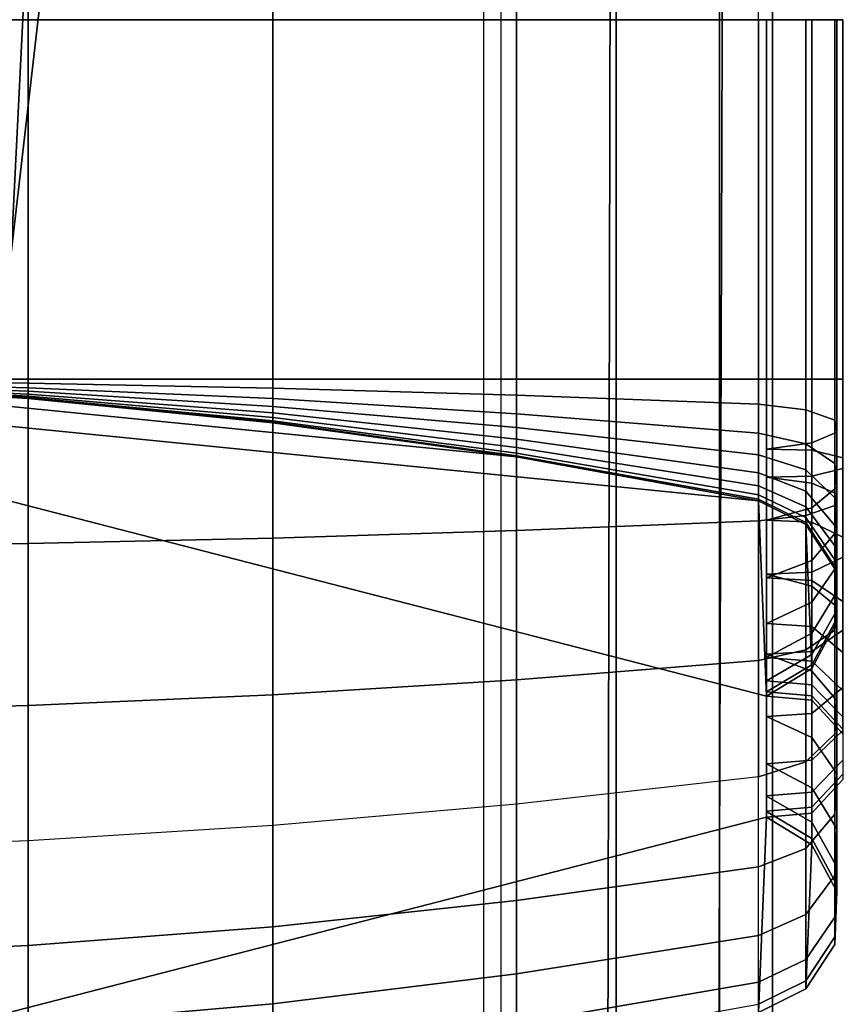
# Model space of a CAD drawing. Units: inches. Extents: x -56.3 to 0.1, y -46.6 to 0.
# Drawn here: x -26.9 to -26.1, y -4 to -3 of the extents above; entities that cross this region are included whole.
import ezdxf

# ---------------------------------------------------------------- set-up
doc = ezdxf.new("R2010")
doc.units = ezdxf.units.IN
doc.header["$MEASUREMENT"] = 0
for name, color, linetype in [('SEAT-BACKFABRIC', 5, 'Continuous'), ('SEAT-BACKSUPPORT', 5, 'Continuous'), ('SEAT-LEATHERTRIM', 5, 'Continuous')]:
    doc.layers.add(name, color=color, linetype=linetype)

msp = doc.modelspace()

# ---------------------------------------------------------------- linework, layer by layer
at = {"layer": 'SEAT-BACKFABRIC'}
for points in [[(-26.4095, -0.85591, 28.44295), (-26.4095, -4.84974, 29.24445), (-27.31029, -4.81948, 29.39522), (-27.31028, -0.82566, 28.59371)], [(-26.4095, -0.85591, 28.44295), (-26.4095, -4.84974, 29.24445), (-26.29494, -4.85899, 29.19836), (-26.29494, -0.86516, 28.39685)], [(-26.29494, -0.86516, 28.39685), (-26.29494, -4.85899, 29.19836), (-26.19231, -4.8725, 29.13105), (-26.19231, -0.87867, 28.32955)], [(-51.14735, -3.25, 26.96293), (-27.13292, -3.25, 26.96293), (-26.36215, -0.87695, 26.76518), (-51.91813, -0.87695, 26.76518)], [(-26.36215, -0.87695, 26.76518), (-27.13292, -3.25, 26.96293), (-26.98723, -3.25, 26.92259), (-26.48229, -0.87695, 26.64021)], [(-26.48229, -0.87695, 26.64021), (-26.98723, -3.25, 26.92259), (-26.8957, -3.25, 26.80227), (-26.62222, -0.87695, 26.53788)], [(-26.77772, -0.87695, 26.46126), (-26.8957, -3.25, 26.65109), (-26.98723, -3.25, 26.53078), (-26.94412, -0.87695, 26.41266)], [(-26.62222, -0.87695, 26.53788), (-26.8957, -3.25, 26.80227), (-26.8957, -3.25, 26.65109), (-26.77772, -0.87695, 26.46126)], [(-26.19231, -0.87867, 28.32955), (-26.19231, -4.8725, 29.13105), (-26.13995, -4.89386, 29.02462), (-26.13995, -0.90003, 28.22311)], [(-52.14033, -0.90003, 28.22311), (-26.13995, -0.90003, 28.22311), (-26.13995, -4.89386, 29.02462), (-52.14033, -4.89386, 29.02462)], [(-26.30562, -5.17349, 28.31734), (-26.29688, -0.91277, 28.01617), (-26.18283, -0.9071, 28.09518), (-26.19666, -5.1685, 28.38697)], [(-26.19666, -5.1685, 28.38697), (-26.18283, -0.9071, 28.09518), (-26.13995, -0.90003, 28.22311), (-26.13995, -5.16044, 28.49929)], [(-26.13995, -4.89386, 29.02462), (-26.13995, -5.16044, 28.49929), (-26.13995, -0.90003, 28.22311), (-26.13995, -4.89386, 29.02462)], [(-26.13995, -4.89386, 29.02462), (-26.13995, -0.90003, 28.22311), (-26.13995, -5.16044, 28.49929), (-26.13995, -4.89386, 29.02462)], [(-26.4264, -5.17688, 28.26999), (-26.4264, -0.91647, 27.96458), (-27.32212, -0.92713, 27.81583), (-27.32212, -5.18755, 28.12124)], [(-26.4264, -5.17688, 28.26999), (-26.4264, -0.91647, 27.96458), (-26.29688, -0.91277, 28.01617), (-26.30562, -5.17349, 28.31734)]]:
    msp.add_3dface(points, dxfattribs=at)
at = {"layer": 'SEAT-BACKSUPPORT'}
for points in [[(-26.8788, -3.01819, 27.01938), (-26.8788, -2.65955, 27.01938), (-27.12256, -2.65955, 27.00485), (-27.12256, -3.01819, 27.00485)], [(-26.6358, -3.01819, 27.04359), (-26.6358, -2.65955, 27.04359), (-26.8788, -2.65955, 27.01938), (-26.8788, -3.01819, 27.01938)], [(-26.39396, -3.01819, 27.07742), (-26.39396, -2.65955, 27.07742), (-26.6358, -2.65955, 27.04359), (-26.6358, -3.01819, 27.04359)], [(-26.15366, -3.01819, 27.12082), (-26.15366, -2.65955, 27.12082), (-26.39396, -2.65955, 27.07742), (-26.39396, -3.01819, 27.07742)], [(-27.12256, -3.375, 27.74515), (-27.12256, -3.01819, 27.74515), (-26.8788, -3.01819, 27.73062), (-26.8788, -3.375, 27.73062)], [(-26.8788, -3.375, 27.01938), (-26.8788, -3.01819, 27.01938), (-27.12256, -3.01819, 27.00485), (-27.12256, -3.375, 27.00485)], [(-26.8788, -3.375, 27.73062), (-26.8788, -3.01819, 27.73062), (-26.6358, -3.01819, 27.70641), (-26.6358, -3.375, 27.70641)], [(-26.6358, -3.375, 27.04359), (-26.6358, -3.01819, 27.04359), (-26.8788, -3.01819, 27.01938), (-26.8788, -3.375, 27.01938)], [(-26.6358, -3.375, 27.70641), (-26.6358, -3.01819, 27.70641), (-26.39396, -3.01819, 27.67258), (-26.39396, -3.375, 27.67258)], [(-26.39396, -3.375, 27.07742), (-26.39396, -3.01819, 27.07742), (-26.6358, -3.01819, 27.04359), (-26.6358, -3.375, 27.04359)], [(-26.39396, -3.375, 27.67258), (-26.39396, -3.01819, 27.67258), (-26.15366, -3.01819, 27.62918), (-26.15366, -3.375, 27.62918)], [(-26.15366, -3.375, 27.12082), (-26.15366, -3.01819, 27.12082), (-26.39396, -3.01819, 27.07742), (-26.39396, -3.375, 27.07742)], [(-26.15366, -3.375, 27.62918), (-26.15366, -3.01819, 27.62918), (-26.10662, -3.01819, 27.60559), (-26.10662, -3.375, 27.60559)], [(-26.10662, -3.375, 27.14441), (-26.10662, -3.01819, 27.14441), (-26.15366, -3.01819, 27.12082), (-26.15366, -3.375, 27.12082)], [(-26.10074, -3.375, 27.46242), (-26.10074, -3.01819, 27.46242), (-26.14569, -3.01819, 27.43506), (-26.14569, -3.375, 27.43506)], [(-26.14569, -3.375, 27.31494), (-26.14569, -3.01819, 27.31494), (-26.10074, -3.01819, 27.28758), (-26.10074, -3.375, 27.28758)], [(-26.10662, -3.375, 27.60559), (-26.10662, -3.01819, 27.60559), (-26.07807, -3.01819, 27.56139), (-26.07807, -3.375, 27.56139)], [(-26.07807, -3.375, 27.18861), (-26.07807, -3.01819, 27.18861), (-26.10662, -3.01819, 27.14441), (-26.10662, -3.375, 27.14441)], [(-26.07591, -3.375, 27.50881), (-26.07591, -3.01819, 27.50881), (-26.10074, -3.01819, 27.46242), (-26.10074, -3.375, 27.46242)], [(-26.10074, -3.375, 27.28758), (-26.10074, -3.01819, 27.28758), (-26.07591, -3.01819, 27.24119), (-26.07591, -3.375, 27.24119)], [(-26.07807, -3.375, 27.56139), (-26.07807, -3.01819, 27.56139), (-26.07591, -3.01819, 27.50881), (-26.07591, -3.375, 27.50881)], [(-26.07591, -3.375, 27.24119), (-26.07591, -3.01819, 27.24119), (-26.07807, -3.01819, 27.18861), (-26.07807, -3.375, 27.18861)], [(-27.3667, -4.125, 7.75), (-27.3667, -3.375, 7.75), (-26.14569, -3.68994, 7.75), (-26.14569, -3.81006, 7.75)], [(-26.15366, -3.49582, 7.75), (-26.14569, -3.68994, 7.75), (-27.3667, -3.375, 7.75), (-26.15366, -3.49582, 7.75)], [(-26.15366, -3.49582, 7.75), (-27.3667, -3.375, 7.75), (-27.12256, -3.37985, 7.75), (-26.39396, -3.45242, 7.75)], [(-27.12256, -3.54173, 27.72626), (-27.12256, -3.375, 27.74515), (-26.8788, -3.375, 27.73062), (-26.8788, -3.53848, 27.71209)], [(-26.8788, -3.37901, 27.01897), (-26.8788, -3.375, 27.01938), (-27.12256, -3.375, 27.00485), (-27.12256, -3.376, 27.00474)], [(-26.8788, -3.38363, 27.01736), (-26.8788, -3.37901, 27.01897), (-27.12256, -3.376, 27.00474), (-27.12256, -3.37716, 27.00434)], [(-26.8788, -3.38707, 27.01517), (-26.8788, -3.38363, 27.01736), (-27.12256, -3.37716, 27.00434), (-27.12256, -3.37802, 27.00379)], [(-26.8788, -3.38994, 27.01236), (-26.8788, -3.38707, 27.01517), (-27.12256, -3.37802, 27.00379), (-27.12256, -3.37874, 27.00309)], [(-26.8788, -3.39202, 27.00927), (-26.8788, -3.38994, 27.01236), (-27.12256, -3.37874, 27.00309), (-27.12256, -3.37926, 27.00232)], [(-26.8788, -3.39345, 27.00596), (-26.8788, -3.39202, 27.00927), (-27.12256, -3.37926, 27.00232), (-27.12256, -3.37961, 27.00149)], [(-26.8788, -3.39412, 27.00316), (-26.8788, -3.39345, 27.00596), (-27.12256, -3.37961, 27.00149), (-27.12256, -3.37978, 27.00079)], [(-26.8788, -3.39438, 27), (-26.8788, -3.39412, 27.00316), (-27.12256, -3.37978, 27.00079), (-27.12256, -3.37985, 27)], [(-26.8788, -3.39438, 27), (-26.8788, -3.39438, 24.83958), (-27.12256, -3.37985, 24.83958), (-27.12256, -3.37985, 27)], [(-27.12256, -3.37985, 22.75964), (-27.12256, -3.37985, 24.83958), (-26.8788, -3.39438, 24.83958), (-26.8788, -3.39438, 22.75964)], [(-27.12256, -3.37985, 20.66682), (-27.12256, -3.37985, 22.75964), (-26.8788, -3.39438, 22.75964), (-26.8788, -3.39438, 20.66682)], [(-27.12256, -3.37985, 18.57682), (-27.12256, -3.37985, 20.66682), (-26.8788, -3.39438, 20.66682), (-26.8788, -3.39438, 18.57682)], [(-27.12256, -3.37985, 16.4621), (-27.12256, -3.37985, 18.57682), (-26.8788, -3.39438, 18.57682), (-26.8788, -3.39438, 16.4621)], [(-27.12256, -3.37985, 14.32383), (-27.12256, -3.37985, 16.4621), (-26.8788, -3.39438, 16.4621), (-26.8788, -3.39438, 14.32383)], [(-27.12256, -3.37985, 7.75), (-27.12256, -3.37985, 14.32383), (-26.8788, -3.39438, 14.32383), (-26.8788, -3.39438, 7.75)], [(-26.39396, -3.45242, 7.75), (-27.12256, -3.37985, 7.75), (-26.8788, -3.39438, 7.75), (-26.6358, -3.41859, 7.75)], [(-26.8788, -3.53848, 27.71209), (-26.8788, -3.375, 27.73062), (-26.6358, -3.375, 27.70641), (-26.6358, -3.53306, 27.6885)], [(-26.6358, -3.38402, 27.04264), (-26.6358, -3.375, 27.04359), (-26.8788, -3.375, 27.01938), (-26.8788, -3.37901, 27.01897)], [(-26.6358, -3.39441, 27.03903), (-26.6358, -3.38402, 27.04264), (-26.8788, -3.37901, 27.01897), (-26.8788, -3.38363, 27.01736)], [(-26.6358, -3.53306, 27.6885), (-26.6358, -3.375, 27.70641), (-26.39396, -3.375, 27.67258), (-26.39396, -3.52549, 27.65553)], [(-26.39396, -3.39101, 27.07574), (-26.39396, -3.375, 27.07742), (-26.6358, -3.375, 27.04359), (-26.6358, -3.38402, 27.04264)], [(-26.39396, -3.52549, 27.65553), (-26.39396, -3.375, 27.67258), (-26.15366, -3.375, 27.62918), (-26.15366, -3.51578, 27.61323)], [(-26.15366, -3.39999, 27.11821), (-26.15366, -3.375, 27.12082), (-26.39396, -3.375, 27.07742), (-26.39396, -3.39101, 27.07574)], [(-26.15366, -3.51578, 27.61323), (-26.15366, -3.375, 27.62918), (-26.10662, -3.375, 27.60559), (-26.10662, -3.5105, 27.59024)], [(-26.10662, -3.40555, 27.14116), (-26.10662, -3.375, 27.14441), (-26.15366, -3.375, 27.12082), (-26.15366, -3.40013, 27.1182)], [(-26.10074, -3.47847, 27.45069), (-26.10074, -3.375, 27.46242), (-26.14569, -3.375, 27.43506), (-26.14569, -3.47234, 27.42403)], [(-26.14569, -3.47234, 27.42403), (-26.14569, -3.375, 27.43506), (-26.10064, -3.375, 27.431), (-26.10064, -3.47141, 27.42008)], [(-26.10064, -3.44567, 27.31107), (-26.10064, -3.375, 27.319), (-26.14569, -3.375, 27.31494), (-26.14569, -3.44474, 27.30713)], [(-26.14569, -3.44474, 27.30713), (-26.14569, -3.375, 27.31494), (-26.10074, -3.375, 27.28758), (-26.10074, -3.43845, 27.2805)], [(-26.10662, -3.5105, 27.59024), (-26.10662, -3.375, 27.60559), (-26.07807, -3.375, 27.56139), (-26.07807, -3.50061, 27.54716)], [(-26.07807, -3.41571, 27.18418), (-26.07807, -3.375, 27.18861), (-26.10662, -3.375, 27.14441), (-26.10662, -3.40555, 27.14116)], [(-26.07591, -3.48885, 27.49591), (-26.07591, -3.375, 27.50881), (-26.10074, -3.375, 27.46242), (-26.10074, -3.47847, 27.45069)], [(-26.10074, -3.43845, 27.2805), (-26.10074, -3.375, 27.28758), (-26.07591, -3.375, 27.24119), (-26.07591, -3.42779, 27.23535)], [(-26.10064, -3.47141, 27.42008), (-26.10064, -3.375, 27.431), (-26.07012, -3.375, 27.39762), (-26.07012, -3.46374, 27.38759)], [(-26.07012, -3.45334, 27.34357), (-26.07012, -3.375, 27.35238), (-26.10064, -3.375, 27.319), (-26.10064, -3.44567, 27.31107)], [(-26.07807, -3.50061, 27.54716), (-26.07807, -3.375, 27.56139), (-26.07591, -3.375, 27.50881), (-26.07591, -3.48885, 27.49591)], [(-26.07591, -3.42779, 27.23535), (-26.07591, -3.375, 27.24119), (-26.07807, -3.375, 27.18861), (-26.07807, -3.41571, 27.18418)], [(-26.6358, -3.40213, 27.03411), (-26.6358, -3.39441, 27.03903), (-26.8788, -3.38363, 27.01736), (-26.8788, -3.38707, 27.01517)], [(-26.6358, -3.40859, 27.02778), (-26.6358, -3.40213, 27.03411), (-26.8788, -3.38707, 27.01517), (-26.8788, -3.38994, 27.01236)], [(-26.6358, -3.41327, 27.02085), (-26.6358, -3.40859, 27.02778), (-26.8788, -3.38994, 27.01236), (-26.8788, -3.39202, 27.00927)], [(-26.6358, -3.41648, 27.0134), (-26.6358, -3.41327, 27.02085), (-26.8788, -3.39202, 27.00927), (-26.8788, -3.39345, 27.00596)], [(-26.39396, -3.40947, 27.06932), (-26.39396, -3.39101, 27.07574), (-26.6358, -3.38402, 27.04264), (-26.6358, -3.39441, 27.03903)], [(-26.15366, -3.4288, 27.10818), (-26.15366, -3.39999, 27.11821), (-26.39396, -3.39101, 27.07574), (-26.39396, -3.40947, 27.06932)], [(-26.6358, -3.418, 27.00712), (-26.6358, -3.41648, 27.0134), (-26.8788, -3.39345, 27.00596), (-26.8788, -3.39412, 27.00316)], [(-26.6358, -3.41859, 27), (-26.6358, -3.418, 27.00712), (-26.8788, -3.39412, 27.00316), (-26.8788, -3.39438, 27)], [(-26.6358, -3.41859, 27), (-26.6358, -3.41859, 24.83958), (-26.8788, -3.39438, 24.83958), (-26.8788, -3.39438, 27)], [(-26.8788, -3.39438, 22.75964), (-26.8788, -3.39438, 24.83958), (-26.6358, -3.41859, 24.83958), (-26.6358, -3.41859, 22.75964)], [(-26.8788, -3.39438, 20.66682), (-26.8788, -3.39438, 22.75964), (-26.6358, -3.41859, 22.75964), (-26.6358, -3.41859, 20.66682)], [(-26.8788, -3.39438, 18.57682), (-26.8788, -3.39438, 20.66682), (-26.6358, -3.41859, 20.66682), (-26.6358, -3.41859, 18.57682)], [(-26.8788, -3.39438, 16.4621), (-26.8788, -3.39438, 18.57682), (-26.6358, -3.41859, 18.57682), (-26.6358, -3.41859, 16.4621)], [(-26.8788, -3.39438, 14.32383), (-26.8788, -3.39438, 16.4621), (-26.6358, -3.41859, 16.4621), (-26.6358, -3.41859, 14.32383)], [(-26.8788, -3.39438, 7.75), (-26.8788, -3.39438, 14.32383), (-26.6358, -3.41859, 14.32383), (-26.6358, -3.41859, 7.75)], [(-26.39396, -3.42319, 27.06059), (-26.39396, -3.40947, 27.06932), (-26.6358, -3.39441, 27.03903), (-26.6358, -3.40213, 27.03411)], [(-26.39396, -3.43465, 27.04934), (-26.39396, -3.42319, 27.06059), (-26.6358, -3.40213, 27.03411), (-26.6358, -3.40859, 27.02778)], [(-26.10662, -3.4393, 27.1293), (-26.10662, -3.40555, 27.14116), (-26.15366, -3.40013, 27.1182), (-26.15366, -3.4288, 27.10818)], [(-26.39396, -3.44298, 27.03704), (-26.39396, -3.43465, 27.04934), (-26.6358, -3.40859, 27.02778), (-26.6358, -3.41327, 27.02085)], [(-26.15366, -3.45021, 27.09456), (-26.15366, -3.4288, 27.10818), (-26.39396, -3.40947, 27.06932), (-26.39396, -3.42319, 27.06059)], [(-26.07807, -3.45898, 27.16888), (-26.07807, -3.41571, 27.18418), (-26.10662, -3.40555, 27.14116), (-26.10662, -3.4393, 27.1293)], [(-26.39396, -3.44867, 27.0238), (-26.39396, -3.44298, 27.03704), (-26.6358, -3.41327, 27.02085), (-26.6358, -3.41648, 27.0134)], [(-26.39396, -3.45138, 27.01264), (-26.39396, -3.44867, 27.0238), (-26.6358, -3.41648, 27.0134), (-26.6358, -3.418, 27.00712)], [(-26.39396, -3.45242, 27), (-26.39396, -3.45138, 27.01264), (-26.6358, -3.418, 27.00712), (-26.6358, -3.41859, 27)], [(-26.39396, -3.45242, 27), (-26.39396, -3.45242, 24.83958), (-26.6358, -3.41859, 24.83958), (-26.6358, -3.41859, 27)], [(-26.6358, -3.41859, 22.75964), (-26.6358, -3.41859, 24.83958), (-26.39396, -3.45242, 24.83958), (-26.39396, -3.45242, 22.75964)], [(-26.6358, -3.41859, 20.66682), (-26.6358, -3.41859, 22.75964), (-26.39396, -3.45242, 22.75964), (-26.39396, -3.45242, 20.66682)], [(-26.6358, -3.41859, 18.57682), (-26.6358, -3.41859, 20.66682), (-26.39396, -3.45242, 20.66682), (-26.39396, -3.45242, 18.57682)], [(-26.6358, -3.41859, 16.4621), (-26.6358, -3.41859, 18.57682), (-26.39396, -3.45242, 18.57682), (-26.39396, -3.45242, 16.4621)], [(-26.6358, -3.41859, 14.32383), (-26.6358, -3.41859, 16.4621), (-26.39396, -3.45242, 16.4621), (-26.39396, -3.45242, 14.32383)], [(-26.6358, -3.41859, 7.75), (-26.6358, -3.41859, 14.32383), (-26.39396, -3.45242, 14.32383), (-26.39396, -3.45242, 7.75)], [(-26.07591, -3.4824, 27.21596), (-26.07591, -3.42779, 27.23535), (-26.07807, -3.41571, 27.18418), (-26.07807, -3.45898, 27.16888)], [(-26.15366, -3.4681, 27.07701), (-26.15366, -3.45021, 27.09456), (-26.39396, -3.42319, 27.06059), (-26.39396, -3.43465, 27.04934)], [(-26.10662, -3.46518, 27.11279), (-26.10662, -3.4393, 27.1293), (-26.15366, -3.4288, 27.10818), (-26.15366, -3.45034, 27.09446)], [(-26.10074, -3.50305, 27.2575), (-26.10074, -3.43845, 27.2805), (-26.07591, -3.42779, 27.23535), (-26.07591, -3.4824, 27.21596)], [(-26.15366, -3.48109, 27.05781), (-26.15366, -3.4681, 27.07701), (-26.39396, -3.43465, 27.04934), (-26.39396, -3.44298, 27.03704)], [(-26.14569, -3.51524, 27.282), (-26.14569, -3.44474, 27.30713), (-26.10074, -3.43845, 27.2805), (-26.10074, -3.50305, 27.2575)], [(-26.07807, -3.493, 27.14714), (-26.07807, -3.45898, 27.16888), (-26.10662, -3.4393, 27.1293), (-26.10662, -3.46518, 27.11279)], [(-26.15366, -3.48997, 27.03715), (-26.15366, -3.48109, 27.05781), (-26.39396, -3.44298, 27.03704), (-26.39396, -3.44867, 27.0238)], [(-26.15366, -3.4942, 27.01972), (-26.15366, -3.48997, 27.03715), (-26.39396, -3.44867, 27.0238), (-26.39396, -3.45138, 27.01264)], [(-26.10662, -3.48627, 27.09204), (-26.10662, -3.46518, 27.11279), (-26.15366, -3.45034, 27.09446), (-26.15366, -3.4681, 27.07701)], [(-26.10064, -3.51704, 27.28563), (-26.10064, -3.44567, 27.31107), (-26.14569, -3.44474, 27.30713), (-26.14569, -3.51524, 27.282)], [(-26.07012, -3.53191, 27.31552), (-26.07012, -3.45334, 27.34357), (-26.10064, -3.44567, 27.31107), (-26.10064, -3.51704, 27.28563)], [(-26.15366, -3.49582, 27), (-26.15366, -3.4942, 27.01972), (-26.39396, -3.45138, 27.01264), (-26.39396, -3.45242, 27)], [(-26.15366, -3.49582, 27), (-26.15366, -3.49582, 24.83958), (-26.39396, -3.45242, 24.83958), (-26.39396, -3.45242, 27)], [(-26.39396, -3.45242, 22.75964), (-26.39396, -3.45242, 24.83958), (-26.15366, -3.49582, 24.83958), (-26.15366, -3.49582, 22.75964)], [(-26.39396, -3.45242, 20.66682), (-26.39396, -3.45242, 22.75964), (-26.15366, -3.49582, 22.75964), (-26.15366, -3.49582, 20.66682)], [(-26.39396, -3.45242, 18.57682), (-26.39396, -3.45242, 20.66682), (-26.15366, -3.49582, 20.66682), (-26.15366, -3.49582, 18.57682)], [(-26.39396, -3.45242, 16.4621), (-26.39396, -3.45242, 18.57682), (-26.15366, -3.49582, 18.57682), (-26.15366, -3.49582, 16.4621)], [(-26.39396, -3.45242, 14.32383), (-26.39396, -3.45242, 16.4621), (-26.15366, -3.49582, 16.4621), (-26.15366, -3.49582, 14.32383)], [(-26.39396, -3.45242, 7.75), (-26.39396, -3.45242, 14.32383), (-26.15366, -3.49582, 14.32383), (-26.15366, -3.49582, 7.75)], [(-26.07591, -3.52609, 27.188), (-26.07591, -3.4824, 27.21596), (-26.07807, -3.45898, 27.16888), (-26.07807, -3.493, 27.14714)], [(-26.10662, -3.5018, 27.06909), (-26.10662, -3.48627, 27.09204), (-26.15366, -3.4681, 27.07701), (-26.15366, -3.48109, 27.05781)], [(-26.07807, -3.52033, 27.12021), (-26.07807, -3.493, 27.14714), (-26.10662, -3.46518, 27.11279), (-26.10662, -3.48627, 27.09204)], [(-26.10064, -3.56692, 27.38592), (-26.10064, -3.47141, 27.42008), (-26.07012, -3.46374, 27.38759), (-26.07012, -3.55205, 27.35602)], [(-26.14569, -3.56872, 27.38955), (-26.14569, -3.47234, 27.42403), (-26.10064, -3.47141, 27.42008), (-26.10064, -3.56692, 27.38592)], [(-26.10074, -3.58081, 27.41409), (-26.10074, -3.47847, 27.45069), (-26.14569, -3.47234, 27.42403), (-26.14569, -3.56872, 27.38955)], [(-26.07591, -3.60131, 27.45571), (-26.07591, -3.48885, 27.49591), (-26.10074, -3.47847, 27.45069), (-26.10074, -3.58081, 27.41409)], [(-26.10662, -3.51241, 27.0444), (-26.10662, -3.5018, 27.06909), (-26.15366, -3.48109, 27.05781), (-26.15366, -3.48997, 27.03715)], [(-26.10662, -3.51747, 27.02357), (-26.10662, -3.51241, 27.0444), (-26.15366, -3.48997, 27.03715), (-26.15366, -3.4942, 27.01972)], [(-26.07807, -3.54062, 27.09024), (-26.07807, -3.52033, 27.12021), (-26.10662, -3.48627, 27.09204), (-26.10662, -3.5018, 27.06909)], [(-26.10074, -3.55528, 27.22406), (-26.10074, -3.50305, 27.2575), (-26.07591, -3.4824, 27.21596), (-26.07591, -3.52609, 27.188)], [(-26.07807, -3.62455, 27.50288), (-26.07807, -3.50061, 27.54716), (-26.07591, -3.48885, 27.49591), (-26.07591, -3.60131, 27.45571)], [(-26.10662, -3.51941, 27), (-26.10662, -3.51747, 27.02357), (-26.15366, -3.4942, 27.01972), (-26.15366, -3.49582, 27)], [(-26.15366, -3.49582, 27), (-26.15366, -3.49582, 24.83958), (-26.10662, -3.51941, 24.83958), (-26.10662, -3.51941, 27)], [(-26.15366, -3.49582, 22.75964), (-26.15366, -3.49582, 24.83958), (-26.10662, -3.51941, 24.83958), (-26.10662, -3.51941, 22.75964)], [(-26.15366, -3.49582, 22.75964), (-26.15366, -3.49582, 20.66682), (-26.10662, -3.51941, 20.66682), (-26.10662, -3.51941, 22.75964)], [(-26.15366, -3.49582, 20.66682), (-26.15366, -3.49582, 18.57682), (-26.10662, -3.51941, 18.57682), (-26.10662, -3.51941, 20.66682)], [(-26.15366, -3.49582, 16.4621), (-26.15366, -3.49582, 18.57682), (-26.10662, -3.51941, 18.57682), (-26.10662, -3.51941, 16.4621)], [(-26.15366, -3.49582, 14.32383), (-26.15366, -3.49582, 16.4621), (-26.10662, -3.51941, 16.4621), (-26.10662, -3.51941, 14.32383)], [(-26.15366, -3.49582, 7.75), (-26.15366, -3.49582, 14.32383), (-26.10662, -3.51941, 14.32383), (-26.10662, -3.51941, 7.75)], [(-26.10074, -3.66258, 7.75), (-26.14569, -3.68994, 7.75125), (-26.15366, -3.49582, 7.75), (-26.10662, -3.51941, 7.75)], [(-26.07591, -3.56085, 27.15373), (-26.07591, -3.52609, 27.188), (-26.07807, -3.493, 27.14714), (-26.07807, -3.52033, 27.12021)], [(-26.14569, -3.5725, 27.24532), (-26.14569, -3.51524, 27.282), (-26.10074, -3.50305, 27.2575), (-26.10074, -3.55528, 27.22406)], [(-26.10662, -3.64408, 27.54253), (-26.10662, -3.5105, 27.59024), (-26.07807, -3.50061, 27.54716), (-26.07807, -3.62455, 27.50288)], [(-26.07807, -3.55447, 27.05799), (-26.07807, -3.54062, 27.09024), (-26.10662, -3.5018, 27.06909), (-26.10662, -3.51241, 27.0444)], [(-26.39396, -3.67368, 27.60262), (-26.39396, -3.52549, 27.65553), (-26.15366, -3.51578, 27.61323), (-26.15366, -3.6545, 27.56369)], [(-26.15366, -3.6545, 27.56369), (-26.15366, -3.51578, 27.61323), (-26.10662, -3.5105, 27.59024), (-26.10662, -3.64408, 27.54253)], [(-26.10064, -3.57505, 27.24847), (-26.10064, -3.51704, 27.28563), (-26.14569, -3.51524, 27.282), (-26.14569, -3.5725, 27.24532)], [(-26.07807, -3.56108, 27.03079), (-26.07807, -3.55447, 27.05799), (-26.10662, -3.51241, 27.0444), (-26.10662, -3.51747, 27.02357)], [(-26.07807, -3.56361, 27), (-26.07807, -3.56108, 27.03079), (-26.10662, -3.51747, 27.02357), (-26.10662, -3.51941, 27)], [(-26.10662, -3.51941, 27), (-26.10662, -3.51941, 24.83958), (-26.07807, -3.56361, 24.83958), (-26.07807, -3.56361, 27)], [(-26.10662, -3.51941, 22.75964), (-26.10662, -3.51941, 24.83958), (-26.07807, -3.56361, 24.83958), (-26.07807, -3.56361, 22.75964)], [(-26.10662, -3.51941, 22.75964), (-26.10662, -3.51941, 20.66682), (-26.07807, -3.56361, 20.66682), (-26.07807, -3.56361, 22.75964)], [(-26.10662, -3.51941, 20.66682), (-26.10662, -3.51941, 18.57682), (-26.07807, -3.56361, 18.57682), (-26.07807, -3.56361, 20.66682)], [(-26.10662, -3.51941, 16.4621), (-26.10662, -3.51941, 18.57682), (-26.07807, -3.56361, 18.57682), (-26.07807, -3.56361, 16.4621)], [(-26.10662, -3.51941, 14.32383), (-26.10662, -3.51941, 16.4621), (-26.07807, -3.56361, 16.4621), (-26.07807, -3.56361, 14.32383)], [(-26.10662, -3.51941, 7.75), (-26.10662, -3.51941, 14.32383), (-26.07807, -3.56361, 14.32383), (-26.07807, -3.56361, 7.75)], [(-26.07591, -3.61619, 7.75), (-26.10074, -3.66258, 7.75), (-26.10662, -3.51941, 7.75), (-26.07807, -3.56361, 7.75)], [(-26.07012, -3.59606, 27.27442), (-26.07012, -3.53191, 27.31552), (-26.10064, -3.51704, 27.28563), (-26.10064, -3.57505, 27.24847)], [(-26.6358, -3.68863, 27.63297), (-26.6358, -3.53306, 27.6885), (-26.39396, -3.52549, 27.65553), (-26.39396, -3.67368, 27.60262)], [(-26.10074, -3.5966, 27.1833), (-26.10074, -3.55528, 27.22406), (-26.07591, -3.52609, 27.188), (-26.07591, -3.56085, 27.15373)], [(-26.07591, -3.58679, 27.1154), (-26.07591, -3.56085, 27.15373), (-26.07807, -3.52033, 27.12021), (-26.07807, -3.54062, 27.09024)], [(-27.12256, -3.70575, 27.66772), (-27.12256, -3.54173, 27.72626), (-26.8788, -3.53848, 27.71209), (-26.8788, -3.69933, 27.65468)], [(-26.8788, -3.69933, 27.65468), (-26.8788, -3.53848, 27.71209), (-26.6358, -3.53306, 27.6885), (-26.6358, -3.68863, 27.63297)], [(-26.07591, -3.6045, 27.07416), (-26.07591, -3.58679, 27.1154), (-26.07807, -3.54062, 27.09024), (-26.07807, -3.55447, 27.05799)], [(-26.14569, -3.61768, 27.20074), (-26.14569, -3.5725, 27.24532), (-26.10074, -3.55528, 27.22406), (-26.10074, -3.5966, 27.1833)], [(-26.10064, -3.64554, 27.33552), (-26.10064, -3.56692, 27.38592), (-26.07012, -3.55205, 27.35602), (-26.07012, -3.62453, 27.30957)], [(-26.07591, -3.61295, 27.03937), (-26.07591, -3.6045, 27.07416), (-26.07807, -3.55447, 27.05799), (-26.07807, -3.56108, 27.03079)], [(-26.14569, -3.64809, 27.33867), (-26.14569, -3.56872, 27.38955), (-26.10064, -3.56692, 27.38592), (-26.10064, -3.64554, 27.33552)], [(-26.10074, -3.62753, 27.1376), (-26.10074, -3.5966, 27.1833), (-26.07591, -3.56085, 27.15373), (-26.07591, -3.58679, 27.1154)], [(-26.07591, -3.61619, 27), (-26.07591, -3.61295, 27.03937), (-26.07807, -3.56108, 27.03079), (-26.07807, -3.56361, 27)], [(-26.07807, -3.56361, 27), (-26.07807, -3.56361, 24.83958), (-26.07591, -3.61619, 24.83958), (-26.07591, -3.61619, 27)], [(-26.07807, -3.56361, 22.75964), (-26.07807, -3.56361, 24.83958), (-26.07591, -3.61619, 24.83958), (-26.07591, -3.61619, 22.75964)], [(-26.07807, -3.56361, 22.75964), (-26.07807, -3.56361, 20.66682), (-26.07591, -3.61619, 20.66682), (-26.07591, -3.61619, 22.75964)], [(-26.07807, -3.56361, 20.66682), (-26.07807, -3.56361, 18.57682), (-26.07591, -3.61619, 18.57682), (-26.07591, -3.61619, 20.66682)], [(-26.07807, -3.56361, 16.4621), (-26.07807, -3.56361, 18.57682), (-26.07591, -3.61619, 18.57682), (-26.07591, -3.61619, 16.4621)], [(-26.07807, -3.56361, 14.32383), (-26.07807, -3.56361, 16.4621), (-26.07591, -3.61619, 16.4621), (-26.07591, -3.61619, 14.32383)], [(-26.07807, -3.56361, 7.75), (-26.07807, -3.56361, 14.32383), (-26.07591, -3.61619, 14.32383), (-26.07591, -3.61619, 7.75)], [(-26.10074, -3.66526, 27.35997), (-26.10074, -3.58081, 27.41409), (-26.14569, -3.56872, 27.38955), (-26.14569, -3.64809, 27.33867)], [(-26.10064, -3.62081, 27.20332), (-26.10064, -3.57505, 27.24847), (-26.14569, -3.5725, 27.24532), (-26.14569, -3.61768, 27.20074)], [(-26.07012, -3.64653, 27.2246), (-26.07012, -3.59606, 27.27442), (-26.10064, -3.57505, 27.24847), (-26.10064, -3.62081, 27.20332)], [(-26.07591, -3.69438, 27.39609), (-26.07591, -3.60131, 27.45571), (-26.10074, -3.58081, 27.41409), (-26.10074, -3.66526, 27.35997)], [(-26.10074, -3.64865, 27.08842), (-26.10074, -3.62753, 27.1376), (-26.07591, -3.58679, 27.1154), (-26.07591, -3.6045, 27.07416)], [(-26.14569, -3.65155, 27.15069), (-26.14569, -3.61768, 27.20074), (-26.10074, -3.5966, 27.1833), (-26.10074, -3.62753, 27.1376)], [(-26.10074, -3.65872, 27.04695), (-26.10074, -3.64865, 27.08842), (-26.07591, -3.6045, 27.07416), (-26.07591, -3.61295, 27.03937)], [(-26.07807, -3.72739, 27.43702), (-26.07807, -3.62455, 27.50288), (-26.07591, -3.60131, 27.45571), (-26.07591, -3.69438, 27.39609)], [(-26.10074, -3.66258, 27), (-26.10074, -3.65872, 27.04695), (-26.07591, -3.61295, 27.03937), (-26.07591, -3.61619, 27)], [(-26.07591, -3.61619, 27), (-26.07591, -3.61619, 24.83958), (-26.10074, -3.66258, 24.83958), (-26.10074, -3.66258, 27)], [(-26.07591, -3.61619, 22.75964), (-26.07591, -3.61619, 24.83958), (-26.10074, -3.66258, 24.83958), (-26.10074, -3.66258, 22.75964)], [(-26.07591, -3.61619, 22.75964), (-26.07591, -3.61619, 20.66682), (-26.10074, -3.66258, 20.66682), (-26.10074, -3.66258, 22.75964)], [(-26.07591, -3.61619, 20.66682), (-26.07591, -3.61619, 18.57682), (-26.10074, -3.66258, 18.57682), (-26.10074, -3.66258, 20.66682)], [(-26.07591, -3.61619, 16.4621), (-26.07591, -3.61619, 18.57682), (-26.10074, -3.66258, 18.57682), (-26.10074, -3.66258, 16.4621)], [(-26.07591, -3.61619, 14.32383), (-26.07591, -3.61619, 16.4621), (-26.10074, -3.66258, 16.4621), (-26.10074, -3.66258, 14.32383)], [(-26.07591, -3.61619, 7.75), (-26.07591, -3.61619, 14.32383), (-26.10074, -3.66258, 14.32383), (-26.10074, -3.66258, 7.75)], [(-26.10064, -3.65511, 27.15263), (-26.10064, -3.62081, 27.20332), (-26.14569, -3.61768, 27.20074), (-26.14569, -3.65155, 27.15069)], [(-26.10662, -3.75513, 27.47143), (-26.10662, -3.64408, 27.54253), (-26.07807, -3.62455, 27.50288), (-26.07807, -3.72739, 27.43702)], [(-26.07012, -3.68443, 27.1686), (-26.07012, -3.64653, 27.2246), (-26.10064, -3.62081, 27.20332), (-26.10064, -3.65511, 27.15263)], [(-26.10064, -3.70711, 27.27471), (-26.10064, -3.64554, 27.33552), (-26.07012, -3.62453, 27.30957), (-26.07012, -3.68139, 27.25343)], [(-26.14569, -3.67469, 27.09684), (-26.14569, -3.65155, 27.15069), (-26.10074, -3.62753, 27.1376), (-26.10074, -3.64865, 27.08842)], [(-26.15366, -3.76994, 27.48979), (-26.15366, -3.6545, 27.56369), (-26.10662, -3.64408, 27.54253), (-26.10662, -3.75513, 27.47143)], [(-26.14569, -3.71024, 27.27729), (-26.14569, -3.64809, 27.33867), (-26.10064, -3.64554, 27.33552), (-26.10064, -3.70711, 27.27471)], [(-26.39396, -3.79718, 27.52358), (-26.39396, -3.67368, 27.60262), (-26.15366, -3.6545, 27.56369), (-26.15366, -3.76994, 27.48979)], [(-26.10074, -3.73106, 27.29505), (-26.10074, -3.66526, 27.35997), (-26.14569, -3.64809, 27.33867), (-26.14569, -3.70999, 27.27759)], [(-26.14569, -3.68572, 27.05141), (-26.14569, -3.67469, 27.09684), (-26.10074, -3.64865, 27.08842), (-26.10074, -3.65872, 27.04695)], [(-26.10064, -3.67854, 27.09808), (-26.10064, -3.65511, 27.15263), (-26.14569, -3.65155, 27.15069), (-26.14569, -3.67469, 27.09684)], [(-26.07012, -3.71031, 27.10835), (-26.07012, -3.68443, 27.1686), (-26.10064, -3.65511, 27.15263), (-26.10064, -3.67854, 27.09808)], [(-26.14569, -3.68994, 27), (-26.14569, -3.68572, 27.05141), (-26.10074, -3.65872, 27.04695), (-26.10074, -3.66258, 27)], [(-26.10074, -3.66258, 27), (-26.10074, -3.66258, 24.83958), (-26.14569, -3.68994, 24.83958), (-26.14569, -3.68994, 27)], [(-26.10074, -3.66258, 22.75964), (-26.10074, -3.66258, 24.83958), (-26.14569, -3.68994, 24.83958), (-26.14569, -3.68994, 22.75964)], [(-26.10074, -3.66258, 22.75964), (-26.10074, -3.66258, 20.66682), (-26.14569, -3.68994, 20.66682), (-26.14569, -3.68994, 22.75964)], [(-26.10074, -3.66258, 20.66682), (-26.10074, -3.66258, 18.57682), (-26.14569, -3.68994, 18.57682), (-26.14569, -3.68994, 20.66682)], [(-26.10074, -3.66258, 16.4621), (-26.10074, -3.66258, 18.57682), (-26.14569, -3.68994, 18.57682), (-26.14569, -3.68994, 16.4621)], [(-26.10074, -3.66258, 14.32383), (-26.10074, -3.66258, 16.4621), (-26.14569, -3.68994, 16.4621), (-26.14569, -3.68994, 14.32383)], [(-26.10074, -3.66258, 7.75), (-26.10074, -3.66258, 14.32383), (-26.14569, -3.68994, 14.32383), (-26.14569, -3.68994, 7.75)], [(-26.07591, -3.76678, 27.32465), (-26.07591, -3.69438, 27.39609), (-26.10074, -3.66526, 27.35997), (-26.10074, -3.73106, 27.29505)], [(-26.6358, -3.81842, 27.54991), (-26.6358, -3.68863, 27.63297), (-26.39396, -3.67368, 27.60262), (-26.39396, -3.79718, 27.52358)], [(-26.10064, -3.68972, 27.05208), (-26.10064, -3.67854, 27.09808), (-26.14569, -3.67469, 27.09684), (-26.14569, -3.68572, 27.05141)], [(-26.10064, -3.69399, 27.00091), (-26.10064, -3.68972, 27.05208), (-26.14569, -3.68572, 27.05141), (-26.14569, -3.68994, 27.0009)], [(-26.07012, -3.72266, 27.05753), (-26.07012, -3.71031, 27.10835), (-26.10064, -3.67854, 27.09808), (-26.10064, -3.68972, 27.05208)], [(-26.10064, -3.75347, 27.20622), (-26.10064, -3.70711, 27.27471), (-26.07012, -3.68139, 27.25343), (-26.07012, -3.72415, 27.19025)], [(-26.8788, -3.83361, 27.56875), (-26.8788, -3.69933, 27.65468), (-26.6358, -3.68863, 27.63297), (-26.6358, -3.81842, 27.54991)], [(-26.14569, -3.68994, 22.75964), (-26.14569, -3.68994, 24.83958), (-26.10064, -3.694, 24.83958), (-26.10064, -3.694, 22.75964)], [(-26.14569, -3.68994, 20.66682), (-26.14569, -3.68994, 22.75964), (-26.10064, -3.694, 22.75964), (-26.10064, -3.694, 20.66682)], [(-26.14569, -3.68994, 18.57682), (-26.14569, -3.68994, 20.66682), (-26.10064, -3.694, 20.66682), (-26.10064, -3.694, 18.57682)], [(-26.10064, -3.694, 18.57682), (-26.10064, -3.694, 16.4621), (-26.14569, -3.68994, 16.4621), (-26.14569, -3.68994, 18.57682)], [(-26.14569, -3.68994, 14.32383), (-26.14569, -3.68994, 16.4621), (-26.10064, -3.694, 16.4621), (-26.10064, -3.694, 14.32383)], [(-26.14569, -3.68994, 7.75125), (-26.14569, -3.68994, 14.32383), (-26.10064, -3.694, 14.32383), (-26.10064, -3.694, 7.75125)], [(-26.14569, -3.81006, 7.75), (-26.14569, -3.68994, 7.75125), (-26.10064, -3.694, 7.75125), (-26.10064, -3.806, 7.75125)], [(-26.07012, -3.72738, 27.00101), (-26.07012, -3.72266, 27.05753), (-26.10064, -3.68972, 27.05208), (-26.10064, -3.69399, 27.00091)], [(-26.10064, -3.694, 22.75964), (-26.10064, -3.694, 24.83958), (-26.07012, -3.72738, 24.83958), (-26.07012, -3.72738, 22.75964)], [(-26.10064, -3.694, 20.66682), (-26.10064, -3.694, 22.75964), (-26.07012, -3.72738, 22.75964), (-26.07012, -3.72738, 20.66682)], [(-26.10064, -3.694, 18.57682), (-26.10064, -3.694, 20.66682), (-26.07012, -3.72738, 20.66682), (-26.07012, -3.72738, 18.57682)], [(-26.07012, -3.72738, 18.57682), (-26.07012, -3.72738, 16.4621), (-26.10064, -3.694, 16.4621), (-26.10064, -3.694, 18.57682)], [(-26.10064, -3.694, 14.32383), (-26.10064, -3.694, 16.4621), (-26.07012, -3.72738, 16.4621), (-26.07012, -3.72738, 14.32383)], [(-26.10064, -3.694, 7.75125), (-26.10064, -3.694, 14.32383), (-26.07012, -3.72738, 14.32383), (-26.07012, -3.72738, 7.75125)], [(-26.10064, -3.806, 7.75125), (-26.10064, -3.694, 7.75125), (-26.07012, -3.72738, 7.75125), (-26.07012, -3.77262, 7.75125)], [(-26.07807, -3.80727, 27.3582), (-26.07807, -3.72739, 27.43702), (-26.07591, -3.69438, 27.39609), (-26.07591, -3.76678, 27.32465)], [(-27.12256, -3.84273, 27.58007), (-27.12256, -3.70575, 27.66772), (-26.8788, -3.69933, 27.65468), (-26.8788, -3.83361, 27.56875)], [(-26.14569, -3.75703, 27.20816), (-26.14569, -3.71024, 27.27729), (-26.10064, -3.70711, 27.27471), (-26.10064, -3.75347, 27.20622)], [(-26.10074, -3.78106, 27.22124), (-26.10074, -3.73106, 27.29505), (-26.14569, -3.70999, 27.27759), (-26.14569, -3.75703, 27.20815)], [(-26.10064, -3.78513, 27.13252), (-26.10064, -3.75347, 27.20622), (-26.07012, -3.72415, 27.19025), (-26.07012, -3.75336, 27.12226)], [(-26.10662, -3.8413, 27.3864), (-26.10662, -3.75513, 27.47143), (-26.07807, -3.72739, 27.43702), (-26.07807, -3.80727, 27.3582)], [(-26.07591, -3.8218, 27.24344), (-26.07591, -3.76678, 27.32465), (-26.10074, -3.73106, 27.29505), (-26.10074, -3.78106, 27.22124)], [(-26.14569, -3.78898, 27.13377), (-26.14569, -3.75703, 27.20816), (-26.10064, -3.75347, 27.20622), (-26.10064, -3.78513, 27.13252)], [(-26.10064, -3.80022, 27.07036), (-26.10064, -3.78513, 27.13252), (-26.07012, -3.75336, 27.12226), (-26.07012, -3.76728, 27.06491)], [(-26.15366, -3.85946, 27.40145), (-26.15366, -3.76994, 27.48979), (-26.10662, -3.75513, 27.47143), (-26.10662, -3.8413, 27.3864)], [(-26.10074, -3.81515, 27.14178), (-26.10074, -3.78106, 27.22124), (-26.14569, -3.75703, 27.20815), (-26.14569, -3.7891, 27.13339)], [(-26.15366, -3.85946, 27.40145), (-26.15366, -3.76994, 27.48979), (-26.39396, -3.79718, 27.52358), (-26.39396, -3.89288, 27.42914)], [(-26.10064, -3.806, 27.00123), (-26.10064, -3.80022, 27.07036), (-26.07012, -3.76728, 27.06491), (-26.07012, -3.77262, 27.00114)], [(-26.07012, -3.77262, 22.75964), (-26.07012, -3.77262, 24.83958), (-26.10064, -3.806, 24.83958), (-26.10064, -3.806, 22.75964)], [(-26.07012, -3.77262, 20.66682), (-26.07012, -3.77262, 22.75964), (-26.10064, -3.806, 22.75964), (-26.10064, -3.806, 20.66682)], [(-26.07012, -3.77262, 18.57682), (-26.07012, -3.77262, 20.66682), (-26.10064, -3.806, 20.66682), (-26.10064, -3.806, 18.57682)], [(-26.10064, -3.806, 18.57682), (-26.10064, -3.806, 16.4621), (-26.07012, -3.77262, 16.4621), (-26.07012, -3.77262, 18.57682)], [(-26.07012, -3.77262, 14.32383), (-26.07012, -3.77262, 16.4621), (-26.10064, -3.806, 16.4621), (-26.10064, -3.806, 14.32383)], [(-26.07012, -3.77262, 7.75125), (-26.07012, -3.77262, 14.32383), (-26.10064, -3.806, 14.32383), (-26.10064, -3.806, 7.75125)], [(-26.07807, -3.86797, 27.2686), (-26.07807, -3.80727, 27.3582), (-26.07591, -3.76678, 27.32465), (-26.07591, -3.8218, 27.24344)], [(-26.07591, -3.85931, 27.15601), (-26.07591, -3.8218, 27.24344), (-26.10074, -3.78106, 27.22124), (-26.10074, -3.81515, 27.14178)], [(-26.14569, -3.80422, 27.07102), (-26.14569, -3.78898, 27.13377), (-26.10064, -3.78513, 27.13252), (-26.10064, -3.80022, 27.07036)], [(-26.10074, -3.83135, 27.0747), (-26.10074, -3.81515, 27.14178), (-26.14569, -3.7891, 27.13339), (-26.14569, -3.80434, 27.07028)], [(-26.39396, -3.89288, 27.42914), (-26.39396, -3.79718, 27.52358), (-26.6358, -3.81842, 27.54991), (-26.6358, -3.91893, 27.45073)], [(-26.14569, -3.81005, 27.00124), (-26.14569, -3.80422, 27.07102), (-26.10064, -3.80022, 27.07036), (-26.10064, -3.806, 27.00123)], [(-27.3667, -4.125, 7.75), (-26.14569, -3.81006, 7.75125), (-26.15366, -4.00418, 7.75), (-27.3667, -4.125, 7.75)], [(-26.15366, -4.00418, 7.75), (-26.14569, -3.81006, 7.75125), (-26.10074, -3.83742, 7.75), (-26.10662, -3.98059, 7.75)], [(-26.10074, -3.83742, 27), (-26.10074, -3.83135, 27.0747), (-26.14569, -3.80434, 27.07028), (-26.14569, -3.81006, 27)], [(-26.10064, -3.806, 22.75964), (-26.10064, -3.806, 24.83958), (-26.14569, -3.81006, 24.83958), (-26.14569, -3.81006, 22.75964)], [(-26.10064, -3.806, 20.66682), (-26.10064, -3.806, 22.75964), (-26.14569, -3.81006, 22.75964), (-26.14569, -3.81006, 20.66682)], [(-26.10064, -3.806, 18.57682), (-26.10064, -3.806, 20.66682), (-26.14569, -3.81006, 20.66682), (-26.14569, -3.81006, 18.57682)], [(-26.14569, -3.81006, 18.57682), (-26.14569, -3.81006, 16.4621), (-26.10064, -3.806, 16.4621), (-26.10064, -3.806, 18.57682)], [(-26.10064, -3.806, 14.32383), (-26.10064, -3.806, 16.4621), (-26.14569, -3.81006, 16.4621), (-26.14569, -3.81006, 14.32383)], [(-26.10064, -3.806, 7.75125), (-26.10064, -3.806, 14.32383), (-26.14569, -3.81006, 14.32383), (-26.14569, -3.81006, 7.75125)], [(-26.10074, -3.83742, 24.83833), (-26.10074, -3.83742, 27), (-26.14569, -3.81006, 27), (-26.14569, -3.81006, 24.83833)], [(-26.10074, -3.83742, 22.75839), (-26.10074, -3.83742, 24.83833), (-26.14569, -3.81006, 24.83833), (-26.14569, -3.81006, 22.75839)], [(-26.10074, -3.83742, 20.66557), (-26.10074, -3.83742, 22.75839), (-26.14569, -3.81006, 22.75839), (-26.14569, -3.81006, 20.66557)], [(-26.10074, -3.83742, 18.57556), (-26.10074, -3.83742, 20.66557), (-26.14569, -3.81006, 20.66557), (-26.14569, -3.81006, 18.57556)], [(-26.14569, -3.81006, 18.57556), (-26.14569, -3.81006, 16.46085), (-26.10074, -3.83742, 16.46085), (-26.10074, -3.83742, 18.57556)], [(-26.10074, -3.83742, 16.46085), (-26.10074, -3.83742, 14.32257), (-26.14569, -3.81006, 14.32257), (-26.14569, -3.81006, 16.46085)], [(-26.10074, -3.83742, 7.75), (-26.10074, -3.83742, 14.32257), (-26.14569, -3.81006, 14.32257), (-26.14569, -3.81006, 7.75)], [(-26.10662, -3.90678, 27.28975), (-26.10662, -3.8413, 27.3864), (-26.07807, -3.80727, 27.3582), (-26.07807, -3.86797, 27.2686)], [(-26.6358, -3.91893, 27.45073), (-26.6358, -3.81842, 27.54991), (-26.8788, -3.83361, 27.56875), (-26.8788, -3.93757, 27.46617)], [(-26.07591, -3.87713, 27.08219), (-26.07591, -3.85931, 27.15601), (-26.10074, -3.81515, 27.14178), (-26.10074, -3.83135, 27.0747)], [(-26.07807, -3.90935, 27.17213), (-26.07807, -3.86797, 27.2686), (-26.07591, -3.8218, 27.24344), (-26.07591, -3.85931, 27.15601)], [(-26.07591, -3.88381, 27), (-26.07591, -3.87713, 27.08219), (-26.10074, -3.83135, 27.0747), (-26.10074, -3.83742, 27)], [(-26.8788, -3.93757, 27.46617), (-26.8788, -3.83361, 27.56875), (-27.12256, -3.84273, 27.58007), (-27.12256, -3.94876, 27.47545)], [(-26.15366, -3.92749, 27.30103), (-26.15366, -3.85946, 27.40145), (-26.10662, -3.8413, 27.3864), (-26.10662, -3.90678, 27.28975)], [(-26.10662, -3.98059, 7.75), (-26.10074, -3.83742, 7.75), (-26.07591, -3.88381, 7.75), (-26.07807, -3.93639, 7.75)], [(-26.07591, -3.88381, 24.83833), (-26.07591, -3.88381, 27), (-26.10074, -3.83742, 27), (-26.10074, -3.83742, 24.83833)], [(-26.07591, -3.88381, 22.75839), (-26.07591, -3.88381, 24.83833), (-26.10074, -3.83742, 24.83833), (-26.10074, -3.83742, 22.75839)], [(-26.07591, -3.88381, 20.66557), (-26.07591, -3.88381, 22.75839), (-26.10074, -3.83742, 22.75839), (-26.10074, -3.83742, 20.66557)], [(-26.07591, -3.88381, 18.57556), (-26.07591, -3.88381, 20.66557), (-26.10074, -3.83742, 20.66557), (-26.10074, -3.83742, 18.57556)], [(-26.10074, -3.83742, 18.57556), (-26.10074, -3.83742, 16.46085), (-26.07591, -3.88381, 16.46085), (-26.07591, -3.88381, 18.57556)], [(-26.07591, -3.88381, 16.46085), (-26.07591, -3.88381, 14.32257), (-26.10074, -3.83742, 14.32257), (-26.10074, -3.83742, 16.46085)], [(-26.07591, -3.88381, 7.75), (-26.07591, -3.88381, 14.32257), (-26.10074, -3.83742, 14.32257), (-26.10074, -3.83742, 7.75)], [(-26.15366, -3.92749, 27.30103), (-26.15366, -3.85946, 27.40145), (-26.39396, -3.89288, 27.42914), (-26.39396, -3.96561, 27.3218)], [(-26.07807, -3.92902, 27.09069), (-26.07807, -3.90935, 27.17213), (-26.07591, -3.85931, 27.15601), (-26.07591, -3.87713, 27.08219)], [(-26.10662, -3.95142, 27.18568), (-26.10662, -3.90678, 27.28975), (-26.07807, -3.86797, 27.2686), (-26.07807, -3.90935, 27.17213)], [(-26.07807, -3.93639, 27), (-26.07807, -3.92902, 27.09069), (-26.07591, -3.87713, 27.08219), (-26.07591, -3.88381, 27)], [(-26.07807, -3.93639, 24.83833), (-26.07807, -3.93639, 27), (-26.07591, -3.88381, 27), (-26.07591, -3.88381, 24.83833)], [(-26.07807, -3.93639, 22.75839), (-26.07807, -3.93639, 24.83833), (-26.07591, -3.88381, 24.83833), (-26.07591, -3.88381, 22.75839)], [(-26.07807, -3.93639, 20.66557), (-26.07807, -3.93639, 22.75839), (-26.07591, -3.88381, 22.75839), (-26.07591, -3.88381, 20.66557)], [(-26.07807, -3.93639, 18.57556), (-26.07807, -3.93639, 20.66557), (-26.07591, -3.88381, 20.66557), (-26.07591, -3.88381, 18.57556)], [(-26.07591, -3.88381, 18.57556), (-26.07591, -3.88381, 16.46085), (-26.07807, -3.93639, 16.46085), (-26.07807, -3.93639, 18.57556)], [(-26.07807, -3.93639, 16.46085), (-26.07807, -3.93639, 14.32257), (-26.07591, -3.88381, 14.32257), (-26.07591, -3.88381, 16.46085)], [(-26.07807, -3.93639, 7.75), (-26.07807, -3.93639, 14.32257), (-26.07591, -3.88381, 14.32257), (-26.07591, -3.88381, 7.75)], [(-26.39396, -3.96561, 27.3218), (-26.39396, -3.89288, 27.42914), (-26.6358, -3.91893, 27.45073), (-26.6358, -3.99531, 27.33798)], [(-26.15366, -3.97388, 27.19291), (-26.15366, -3.92749, 27.30103), (-26.10662, -3.90678, 27.28975), (-26.10662, -3.95142, 27.18568)], [(-26.10662, -3.97264, 27.09783), (-26.10662, -3.95142, 27.18568), (-26.07807, -3.90935, 27.17213), (-26.07807, -3.92902, 27.09069)], [(-26.6358, -3.99531, 27.33798), (-26.6358, -3.91893, 27.45073), (-26.8788, -3.93757, 27.46617), (-26.8788, -4.01656, 27.34956)], [(-26.15366, -3.97388, 27.19291), (-26.15366, -3.92749, 27.30103), (-26.39396, -3.96561, 27.3218), (-26.39396, -4.01519, 27.20622)], [(-26.10662, -3.98059, 27), (-26.10662, -3.97264, 27.09783), (-26.07807, -3.92902, 27.09069), (-26.07807, -3.93639, 27)], [(-26.8788, -4.01656, 27.34956), (-26.8788, -3.93757, 27.46617), (-27.12256, -3.94876, 27.47545), (-27.12256, -4.02933, 27.35652)], [(-26.10662, -3.98059, 24.83833), (-26.10662, -3.98059, 27), (-26.07807, -3.93639, 27), (-26.07807, -3.93639, 24.83833)], [(-26.10662, -3.98059, 22.75839), (-26.10662, -3.98059, 24.83833), (-26.07807, -3.93639, 24.83833), (-26.07807, -3.93639, 22.75839)], [(-26.10662, -3.98059, 20.66557), (-26.10662, -3.98059, 22.75839), (-26.07807, -3.93639, 22.75839), (-26.07807, -3.93639, 20.66557)], [(-26.10662, -3.98059, 18.57556), (-26.10662, -3.98059, 20.66557), (-26.07807, -3.93639, 20.66557), (-26.07807, -3.93639, 18.57556)], [(-26.07807, -3.93639, 18.57556), (-26.07807, -3.93639, 16.46085), (-26.10662, -3.98059, 16.46085), (-26.10662, -3.98059, 18.57556)], [(-26.10662, -3.98059, 16.46085), (-26.10662, -3.98059, 14.32257), (-26.07807, -3.93639, 14.32257), (-26.07807, -3.93639, 16.46085)], [(-26.10662, -3.98059, 7.75), (-26.10662, -3.98059, 14.32257), (-26.07807, -3.93639, 14.32257), (-26.07807, -3.93639, 7.75)], [(-26.15366, -3.99592, 27.10164), (-26.15366, -3.97388, 27.19291), (-26.10662, -3.95142, 27.18568), (-26.10662, -3.97264, 27.09783)], [(-26.39396, -4.01519, 27.20622), (-26.39396, -3.96561, 27.3218), (-26.6358, -3.99531, 27.33798), (-26.6358, -4.04739, 27.21659)], [(-26.15366, -3.99592, 27.10164), (-26.15366, -3.97388, 27.19291), (-26.39396, -4.01519, 27.20622), (-26.39396, -4.03875, 27.10865)], [(-26.15366, -4.00418, 27), (-26.15366, -3.99592, 27.10164), (-26.10662, -3.97264, 27.09783), (-26.10662, -3.98059, 27)], [(-26.15366, -4.00418, 24.83833), (-26.15366, -4.00418, 27), (-26.10662, -3.98059, 27), (-26.10662, -3.98059, 24.83833)], [(-26.15366, -4.00418, 22.75839), (-26.15366, -4.00418, 24.83833), (-26.10662, -3.98059, 24.83833), (-26.10662, -3.98059, 22.75839)], [(-26.15366, -4.00418, 20.66557), (-26.15366, -4.00418, 22.75839), (-26.10662, -3.98059, 22.75839), (-26.10662, -3.98059, 20.66557)], [(-26.15366, -4.00418, 18.57556), (-26.15366, -4.00418, 20.66557), (-26.10662, -3.98059, 20.66557), (-26.10662, -3.98059, 18.57556)], [(-26.10662, -3.98059, 18.57556), (-26.10662, -3.98059, 16.46085), (-26.15366, -4.00418, 16.46085), (-26.15366, -4.00418, 18.57556)], [(-26.15366, -4.00418, 16.46085), (-26.15366, -4.00418, 14.32257), (-26.10662, -3.98059, 14.32257), (-26.10662, -3.98059, 16.46085)], [(-26.15366, -4.00418, 7.75), (-26.15366, -4.00418, 14.32257), (-26.10662, -3.98059, 14.32257), (-26.10662, -3.98059, 7.75)], [(-26.6358, -4.04739, 27.21659), (-26.6358, -3.99531, 27.33798), (-26.8788, -4.01656, 27.34956), (-26.8788, -4.07043, 27.22402)]]:
    msp.add_3dface(points, dxfattribs=at)
at = {"layer": 'SEAT-LEATHERTRIM'}
for points in [[(-26.14569, -3.375, 27.43506), (-26.14569, -3.01819, 27.43506), (-26.10064, -3.01819, 27.431), (-26.10064, -3.375, 27.431)], [(-26.10064, -3.375, 27.319), (-26.10064, -3.01819, 27.319), (-26.14569, -3.01819, 27.31494), (-26.14569, -3.375, 27.31494)], [(-26.10064, -3.375, 27.431), (-26.10064, -3.01819, 27.431), (-26.07012, -3.01819, 27.39762), (-26.07012, -3.375, 27.39762)], [(-26.07012, -3.375, 27.35238), (-26.07012, -3.01819, 27.35238), (-26.10064, -3.01819, 27.319), (-26.10064, -3.375, 27.319)], [(-26.14569, -3.68994, 27.0009), (-26.14569, -3.68994, 24.83958), (-26.10064, -3.694, 24.83958), (-26.10064, -3.69399, 27.00091)], [(-26.10064, -3.69399, 27.00091), (-26.10064, -3.694, 24.83958), (-26.07012, -3.72738, 24.83958), (-26.07012, -3.72738, 27.00101)], [(-26.07012, -3.77262, 27.00114), (-26.07012, -3.77262, 24.83958), (-26.10064, -3.806, 24.83958), (-26.10064, -3.806, 27.00123)], [(-26.10064, -3.806, 27.00123), (-26.10064, -3.806, 24.83958), (-26.14569, -3.81006, 24.83958), (-26.14569, -3.81005, 27.00124)]]:
    msp.add_3dface(points, dxfattribs=at)

doc.saveas('drawing.dxf')
